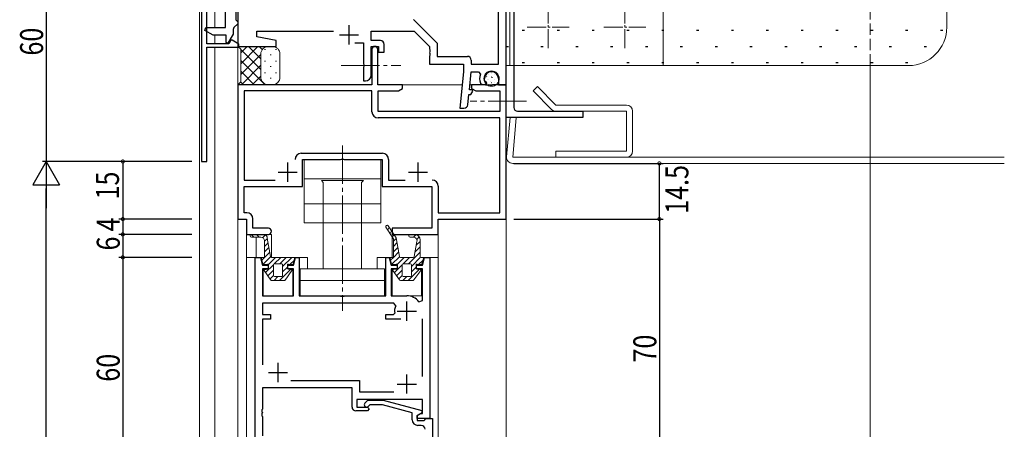
# Model space of a CAD drawing. Extents: x -2 to 1585, y 0 to 1128.
# Drawn here: x 528 to 785, y 832 to 938 of the extents above; entities that cross this region are included whole.
import ezdxf

# ---------------------------------------------------------------- set-up
doc = ezdxf.new("R2010")
doc.units = 0
doc.linetypes.add('YCENTER_1', pattern=[13, 10, -1, 1, -1])
doc.linetypes.add('YHIDDEN_1', pattern=[4, 3, -1])
for name, color, linetype in [('YKK_11', 7, 'CONTINUOUS'), ('YKK_12', 2, 'CONTINUOUS'), ('YKK_13', 4, 'CONTINUOUS'), ('YKK_D', 6, 'CONTINUOUS'), ('YSS_K', 3, 'CONTINUOUS')]:
    doc.layers.add(name, color=color, linetype=linetype)
doc.styles.get("Standard").update_dxf_attribs({"font": 'ROMANS.SHX', "bigfont": 'EXTFONT.SHX'})

msp = doc.modelspace()

# ---------------------------------------------------------------- linework, layer by layer
at = {"layer": 'YKK_11', "color": 7, "linetype": 'Continuous', "lineweight": 30, "ltscale": 0.5}
for p, q in [((655.4, 921.4), (655.4, 966.4)), ((575.9, 959.72), (575.9, 901.4)), ((577.3, 932.1), (577.3, 953.4)), ((655.4, 912.9), (655.4, 952.9)), ((657.4, 952.9), (657.4, 915.5)), ((585.4, 948.4), (585.4, 931.4)), ((653.4, 926.8), (653.4, 948.49)), ((631.23, 938.4), (637.4, 932.23)), ((590.4, 935.4), (610.33, 935.4)), ((590.4, 933.9), (590.4, 935.4)), ((614.4, 936.9), (614.4, 931.9)), ((620.2, 935.4), (631.4, 935.4)), ((620.2, 932.9), (620.2, 935.4)), ((631.4, 935.4), (635.4, 931.4)), ((583.57, 933), (583.05, 932.1)), ((583.97, 933), (583.57, 933)), ((585.7, 932), (583.97, 933)), ((595.4, 932.9), (590.4, 933.9)), ((595.4, 931.4), (595.4, 932.9)), ((611.9, 934.4), (616.9, 934.4)), ((622.6, 932.9), (620.2, 932.9)), ((583.05, 932.1), (577.3, 932.1)), ((577.3, 931.2), (585.7, 931.2)), ((577.3, 901.4), (577.3, 931.2)), ((585.4, 931.4), (595.4, 931.4)), ((585.7, 931.2), (585.7, 932)), ((615.95, 932.3), (618.2, 932.3)), ((618.2, 932.3), (618.2, 926.86)), ((620.2, 931.4), (622.1, 931.4)), ((620.2, 929.78), (620.2, 931.4)), ((620.4, 930.65), (620.4, 921.4)), ((621.9, 921.4), (621.9, 930.65)), ((622.1, 931.4), (622.1, 929.9)), ((623.6, 929.9), (623.6, 931.9)), ((635.4, 931.4), (635.4, 930.76)), ((635.4, 930.76), (635.52, 930.57)), ((635.52, 930.02), (635.4, 929.84)), ((635.52, 930.57), (635.52, 930.02)), ((637.4, 932.23), (637.4, 928.8)), ((620.2, 923.9), (620.2, 929.78)), ((622.1, 929.9), (623.6, 929.9)), ((635.4, 929.84), (635.4, 929.76)), ((635.4, 929.76), (635.52, 929.57)), ((635.52, 929.02), (635.4, 928.84)), ((635.4, 928.84), (635.4, 926.8)), ((635.52, 929.57), (635.52, 929.02)), ((637.4, 928.8), (645.3, 928.8)), ((646.3, 927.8), (646.3, 926.8)), ((618.2, 926.86), (618.32, 926.67)), ((618.32, 926.12), (618.2, 925.94)), ((618.2, 925.94), (618.2, 922.4)), ((618.32, 926.67), (618.32, 926.12)), ((635.4, 926.8), (644.3, 926.8)), ((644.3, 926.8), (644.3, 924.8)), ((646.3, 926.8), (653.4, 926.8)), ((618.2, 922.4), (618.7, 922.4)), ((644.3, 924.8), (643.3, 915.3)), ((645.82, 920.1), (646.31, 924.8)), ((646.31, 924.8), (648.24, 924.8)), ((648.24, 924.8), (648.71, 924.12)), ((649.8, 922.42), (649.8, 923)), ((650.34, 921.89), (649.8, 922.42)), ((653.4, 923), (653.4, 921.4)), ((585.4, 921.4), (585.4, 886.4)), ((620.4, 921.4), (585.4, 921.4)), ((587.03, 919.77), (587.03, 896.53)), ((620.4, 919.77), (587.03, 919.77)), ((620.4, 914.37), (620.4, 919.77)), ((628.4, 921.4), (621.9, 921.4)), ((622.03, 919.77), (627.31, 919.77)), ((622.03, 914.4), (622.03, 919.77)), ((627.31, 919.77), (628.4, 920.4)), ((628.4, 920.4), (628.4, 921.4)), ((646.53, 920.1), (645.82, 920.1)), ((646.23, 918.9), (646.72, 919.76)), ((646.4, 921.4), (646.4, 920.4)), ((649.94, 921.4), (646.4, 921.4)), ((646.4, 920.4), (647.49, 919.77)), ((646.72, 919.76), (646.53, 920.1)), ((647.49, 919.77), (653.77, 919.77)), ((648.74, 921.81), (649.2, 921.5)), ((649.2, 921.5), (650.17, 921.5)), ((650.12, 921.28), (649.94, 921.4)), ((650.67, 921.28), (650.12, 921.28)), ((650.17, 921.5), (650.34, 921.89)), ((650.86, 921.4), (650.67, 921.28)), ((650.94, 921.4), (650.86, 921.4)), ((651.12, 921.28), (650.94, 921.4)), ((651.67, 921.28), (651.12, 921.28)), ((651.86, 921.4), (651.67, 921.28)), ((655.4, 921.4), (651.86, 921.4)), ((653.4, 921.4), (655.4, 921.4)), ((653.77, 919.77), (653.77, 914.4)), ((655.4, 886.4), (655.4, 921.4)), ((645.4, 916.19), (645.69, 918.9)), ((645.69, 918.9), (646.23, 918.9)), ((643.3, 915.3), (644.41, 915.3)), ((653.77, 912.77), (622, 912.77)), ((653.77, 914.4), (622.03, 914.4)), ((653.77, 888.03), (653.77, 912.77)), ((675.4, 912.9), (655.4, 912.9)), ((658.4, 914.5), (675.4, 914.5)), ((675.4, 914.5), (675.4, 912.9)), ((601.97, 903.53), (623.13, 903.53)), ((602.3, 901.9), (612.24, 901.9)), ((602.3, 894.9), (602.3, 901.9)), ((612.24, 901.9), (612.42, 902.02)), ((612.42, 902.02), (612.97, 902.02)), ((612.97, 902.02), (613.16, 901.9)), ((613.16, 901.9), (623.1, 901.9)), ((623.1, 901.9), (623.1, 894.9)), ((624.73, 901.93), (624.73, 896.53)), ((575.9, 901.4), (577.3, 901.4)), ((598.4, 901.1), (598.4, 896.1)), ((632.4, 901.1), (632.4, 896.1)), ((595.9, 898.6), (600.9, 898.6)), ((629.9, 898.6), (634.9, 898.6)), ((587.03, 896.53), (595.16, 896.53)), ((587.03, 894.9), (602.3, 894.9)), ((587.03, 888.03), (587.03, 894.9)), ((623.1, 894.9), (636.07, 894.9)), ((624.73, 896.53), (629.05, 896.53)), ((636.07, 894.9), (636.07, 884.03)), ((637.7, 894.93), (637.7, 888.03)), ((585.4, 886.4), (587.7, 886.4)), ((587.73, 888.03), (587.03, 888.03)), ((587.7, 886.4), (587.7, 882.4)), ((589.33, 884.03), (589.33, 886.43)), ((637.7, 888.03), (653.77, 888.03)), ((637.7, 886.4), (655.4, 886.4)), ((637.7, 882.4), (637.7, 886.4)), ((593.38, 884.03), (589.33, 884.03)), ((625.7, 884.03), (625.7, 882.4)), ((636.07, 884.03), (625.7, 884.03)), ((587.7, 882.4), (593.38, 882.4)), ((625.7, 882.4), (637.7, 882.4)), ((589.9, 876.4), (591.31, 876.4)), ((589.9, 816.4), (589.9, 876.4)), ((591.31, 876.4), (591.85, 874.4)), ((599.95, 874.4), (600.48, 876.4)), ((600.48, 876.4), (601.4, 876.4)), ((601.4, 876.4), (601.4, 866.4)), ((624, 876.4), (624.91, 876.4)), ((624, 866.4), (624, 876.4)), ((624.91, 876.4), (625.45, 874.4)), ((633.55, 874.4), (634.08, 876.4)), ((634.08, 876.4), (635.5, 876.4)), ((635.5, 876.4), (635.5, 834.4)), ((591.85, 874.4), (593.35, 874.4)), ((593.35, 874.4), (593.35, 873.4)), ((598.45, 874.4), (599.95, 874.4)), ((598.45, 873.4), (598.45, 874.4)), ((625.45, 874.4), (626.95, 874.4)), ((626.95, 874.4), (626.95, 873.4)), ((632.05, 874.4), (633.55, 874.4)), ((632.05, 873.4), (632.05, 874.4)), ((591.83, 873.4), (591.83, 866.4)), ((593.35, 873.4), (591.83, 873.4)), ((599.95, 873.4), (598.45, 873.4)), ((599.95, 866.4), (599.95, 873.4)), ((625.45, 873.4), (625.45, 866.4)), ((626.95, 873.4), (625.45, 873.4)), ((633.57, 873.4), (632.05, 873.4)), ((633.57, 865.14), (633.57, 873.4)), ((591.83, 866.4), (599.95, 866.4)), ((601.4, 866.4), (612.03, 866.4)), ((612.03, 866.4), (612.22, 866.26)), ((612.22, 866.26), (613.18, 866.26)), ((613.18, 866.26), (613.37, 866.4)), ((613.37, 866.4), (624, 866.4)), ((625.45, 866.4), (629.5, 866.4)), ((591.83, 864.47), (591.83, 861.5)), ((626.15, 864.47), (591.83, 864.47)), ((626.6, 863.76), (626.15, 864.47)), ((629.5, 859.9), (629.5, 864.9)), ((632.67, 864.83), (633.57, 865.14)), ((591.83, 861.5), (593.9, 861.5)), ((593.9, 861.5), (593.9, 860.3)), ((624, 861.5), (626.05, 861.5)), ((624, 860.3), (624, 861.5)), ((626.05, 861.5), (626.35, 861.85)), ((627, 862.4), (632, 862.4)), ((591.83, 860.3), (591.83, 848.4)), ((593.9, 860.3), (591.83, 860.3)), ((627.95, 860.3), (624, 860.3)), ((633.57, 845.4), (633.57, 860.4)), ((595.9, 843.9), (595.9, 848.9)), ((593.4, 846.4), (598.4, 846.4)), ((629.5, 840.9), (629.5, 845.9)), ((599.25, 844.33), (617.13, 844.33)), ((617.13, 844.33), (617.13, 841.33)), ((627, 843.4), (632, 843.4)), ((591.83, 842.4), (591.83, 836.86)), ((615.2, 842.4), (591.83, 842.4)), ((615.2, 837.4), (615.2, 842.4)), ((617.13, 841.33), (626.15, 841.33)), ((616.5, 839.4), (616.5, 837.4)), ((633.57, 839.4), (616.5, 839.4)), ((618.57, 838.42), (619.35, 839.2)), ((619.35, 839.2), (623.3, 839.2)), ((619.85, 838), (619.42, 837.57)), ((623.14, 838), (619.85, 838)), ((630.9, 835.92), (623.14, 838)), ((623.3, 839.2), (633.4, 836.49)), ((633.57, 835.7), (633.57, 839.4)), ((591.83, 836.86), (591.71, 836.67)), ((591.71, 836.67), (591.71, 836.12)), ((591.71, 836.12), (591.83, 835.94)), ((591.83, 835.86), (591.71, 835.67)), ((591.71, 835.67), (591.71, 835.12)), ((591.71, 835.12), (591.83, 834.94)), ((591.83, 835.94), (591.83, 835.86)), ((619.2, 836.4), (616.2, 836.4)), ((616.5, 837.4), (619.2, 837.4)), ((619.2, 837.4), (619.7, 836.9)), ((619.7, 836.9), (619.2, 836.4)), ((630.9, 834.1), (630.9, 835.92)), ((633.4, 835.89), (632.2, 835.2)), ((632.2, 835.2), (633.06, 835.7)), ((632.2, 835.2), (632.2, 833.9)), ((632.2, 834.4), (632.2, 835.2)), ((633.06, 835.7), (633.57, 835.7)), ((633.4, 836.49), (633.4, 835.89)), ((591.83, 834.94), (591.83, 829.9)), ((635.5, 834.4), (632.2, 834.4)), ((632.2, 833.9), (634, 833.9)), ((633.27, 832.6), (632.4, 832.6)), ((634, 833.9), (634.2, 834.1)), ((634.2, 834.1), (634.5, 834.4)), ((634.5, 834.4), (636.2, 834.4)), ((636.2, 834.4), (636.2, 816.4))]:
    msp.add_line(p, q, dxfattribs=at)
at = {"layer": 'YKK_11', "color": 7, "linetype": 'Continuous', "lineweight": 30}
for p, q in [((584.9, 946.53), (584.9, 938.3)), ((582.2, 936.3), (582.2, 941.23)), ((584.9, 938.3), (585.2, 938)), ((585.2, 938), (585.4, 937.8)), ((585.4, 937.8), (585.4, 937.3)), ((576.83, 935.55), (577.03, 936.3)), ((579, 934.3), (576.83, 935.55)), ((577.03, 936.3), (582.2, 936.3)), ((584.2, 935.81), (584.2, 934.6)), ((585.4, 937.3), (584.4, 936.3)), ((582.4, 934.3), (579, 934.3)), ((582.4, 932.37), (582.4, 934.3)), ((584.2, 934.6), (582.84, 932.25)), ((582.84, 932.25), (582.4, 932.37))]:
    msp.add_line(p, q, dxfattribs=at)
msp.add_arc((584.9, 935.81), 0.7, 135, 180, dxfattribs=at)
at = {"layer": 'YKK_11', "color": 7, "linetype": 'Continuous', "lineweight": 30, "ltscale": 0.5}
for centre, radius, start, end in [((622.6, 931.9), 1, 0, 90), ((621.15, 930.65), 0.75, 360, 180), ((645.3, 927.8), 1, 0, 90), ((618.7, 923.9), 1.5, 270, 360), ((651.6, 923), 3.1, 158.8316, 202.6199), ((651.6, 923), 1.8, 360, 180), ((644.41, 916.3), 1, 270, 353.991), ((658.4, 915.5), 1, 180, 270), ((622, 914.37), 1.6, 180, 270), ((601.97, 901.93), 1.6, 90, 180), ((623.13, 901.93), 1.6, 0, 90), ((636.1, 894.93), 1.6, 0, 90), ((636.1, 894.93), 1.6, 0, 90), ((587.73, 886.43), 1.6, 0, 90), ((593.38, 883.21), 0.815, 270, 90), ((629.5, 862.4), 4, 37.5019, 90), ((629.5, 862.4), 3.2, 154.8921, 189.8709), ((619, 838), 0.6, 135, 315), ((616.2, 837.4), 1, 180, 270), ((632.4, 834.1), 1.5, 180, 270), ((633.27, 831.6), 1, 0, 90)]:
    msp.add_arc(centre, radius, start, end, dxfattribs=at)
at = {"layer": 'YKK_12', "color": 2, "linetype": 'YHIDDEN_1', "lineweight": 13}
msp.add_line((750.4, 926.4), (750.4, 1071.4), dxfattribs=at)
at = {"layer": 'YKK_12', "color": 2, "linetype": 'Continuous', "lineweight": 13}
for p, q in [((575.4, 765.4), (575.4, 1070.39)), ((579.4, 936.3), (579.4, 956.29)), ((579.4, 932.1), (579.4, 934.3)), ((579.4, 931.2), (579.4, 765.4)), ((585.4, 931.2), (585.4, 608.4)), ((750.4, 601.9), (750.4, 926.4)), ((627.9, 921.4), (643.94, 921.4)), ((645.95, 921.4), (655.4, 921.4)), ((655.4, 921.4), (655.4, 717.2)), ((585.4, 916.4), (585.4, 608.4)), ((587.7, 882.4), (587.7, 876.4)), ((594.2, 882.4), (587.7, 882.4)), ((590.2, 876.4), (590.2, 881.7)), ((594.2, 876.4), (594.2, 882.4)), ((625.7, 881.74), (625.7, 876.4)), ((626.1, 882.4), (637.7, 882.4)), ((637.7, 882.4), (637.7, 876.4)), ((587.7, 876.4), (587.7, 675.4)), ((587.7, 876.4), (591.82, 876.4)), ((599.97, 876.4), (603.6, 876.4)), ((603.6, 876.4), (603.6, 873.4)), ((621.8, 876.4), (625.42, 876.4)), ((621.8, 873.4), (621.8, 876.4)), ((633.35, 876.4), (637.7, 876.4)), ((637.7, 876.4), (635.15, 876.4)), ((637.7, 876.4), (637.7, 708.3)), ((592.05, 874.57), (592.05, 874.4)), ((599.75, 874.4), (599.75, 874.57)), ((625.65, 874.57), (625.65, 874.4)), ((633.35, 874.4), (633.35, 874.57)), ((592.05, 873.39), (592.05, 866.48)), ((599.75, 866.5), (599.75, 873.38)), ((625.65, 873.38), (625.65, 866.5)), ((633.35, 866.4), (633.35, 873.39)), ((592.33, 866.4), (599.45, 866.4)), ((625.95, 866.4), (633.35, 866.4))]:
    msp.add_line(p, q, dxfattribs=at)
at = {"layer": 'YKK_13', "color": 4, "linetype": 'Continuous', "lineweight": 13}
for p, q in [((656.4, 956.4), (656.4, 926.4)), ((696.4, 926.4), (696.4, 956.4)), ((586.15, 930.65), (585.4, 931.4)), ((585.4, 931.4), (593.4, 931.4)), ((586.15, 930.65), (585.4, 931.4)), ((586.15, 922.15), (586.15, 930.65)), ((586.15, 922.15), (586.15, 930.65)), ((593.4, 931.4), (594.4, 931.4)), ((591.4, 929.4), (591.4, 923.4)), ((591.4, 923.4), (591.4, 929.4)), ((596.4, 929.4), (596.4, 923.4)), ((656.4, 926.4), (696.4, 926.4)), ((585.4, 921.4), (586.15, 922.15)), ((585.4, 921.4), (586.15, 922.15)), ((593.4, 921.4), (585.4, 921.4)), ((594.4, 921.4), (593.4, 921.4)), ((662.43, 919.81), (663.56, 920.94)), ((667.27, 914.97), (662.43, 919.81)), ((663.56, 920.94), (668.4, 916.1)), ((668.4, 916.1), (686.8, 916.1)), ((655.55, 902.64), (656.45, 912.9)), ((656.45, 912.9), (658.04, 912.76)), ((658.04, 912.76), (657.14, 902.5)), ((686.8, 914.5), (668.4, 914.5)), ((686.8, 904.1), (686.8, 914.5)), ((688.4, 914.5), (688.4, 904.1)), ((602.7, 901.9), (622.7, 901.9)), ((602.7, 901.9), (602.7, 885.4)), ((622.7, 901.9), (622.7, 885.4)), ((657.14, 902.5), (785.4, 902.5)), ((668.4, 904.1), (686.8, 904.1)), ((668.4, 902.5), (668.4, 904.1)), ((686.8, 902.5), (668.4, 902.5)), ((785.4, 900.9), (657.14, 900.9)), ((602.7, 896.9), (622.7, 896.9)), ((607.2, 896.4), (607.7, 895.9)), ((618.2, 896.4), (607.2, 896.4)), ((607.7, 895.9), (607.7, 885.4)), ((617.7, 895.9), (618.2, 896.4)), ((617.7, 885.4), (617.7, 895.9)), ((602.7, 890.4), (622.7, 890.4)), ((602.7, 885.4), (622.7, 885.4)), ((607.7, 885.4), (607.7, 873.4)), ((617.7, 873.4), (617.7, 885.4)), ((624.06, 884.26), (626, 881.27)), ((624.52, 883.56), (624.93, 884.21)), ((626.68, 881.51), (624.65, 884.64)), ((589.6, 881.7), (588.9, 882.4)), ((592.1, 882.4), (589, 882.4)), ((589, 881.7), (591.4, 881.7)), ((591.01, 881.7), (590.31, 882.4)), ((591.89, 881.56), (592.6, 882.27)), ((592.4, 880.65), (593.11, 881.36)), ((593.1, 881.42), (593.1, 881.4)), ((593.96, 876.6), (593.1, 881.38)), ((625.12, 882.63), (625.53, 883.28)), ((625.69, 881.76), (626.19, 882.26)), ((626, 880.66), (626.71, 881.36)), ((626, 881.27), (626, 876.65)), ((627.56, 876.6), (626.68, 881.51)), ((630.4, 882.4), (631.5, 882.4)), ((631.16, 881.7), (630.4, 881.7)), ((631.28, 881.69), (631.92, 882.34)), ((632.08, 881.08), (632.74, 881.74)), ((592.4, 880.7), (592.4, 876.65)), ((592.4, 879.24), (593.32, 880.16)), ((592.4, 877.83), (593.54, 878.96)), ((626, 879.24), (626.92, 880.16)), ((626, 877.83), (627.14, 878.96)), ((632.14, 880.52), (631.44, 876.6)), ((631.66, 877.83), (633, 879.17)), ((631.97, 879.55), (633, 880.58)), ((633, 876.65), (633, 880.9)), ((591.58, 876.08), (591.94, 874.71)), ((591.68, 875.7), (593.75, 877.77)), ((592.15, 876.4), (591.82, 876.4)), ((592, 874.6), (593.97, 876.57)), ((593.39, 874.57), (595.21, 876.4)), ((599.97, 876.4), (594.21, 876.4)), ((594.93, 874.7), (596.63, 876.4)), ((596.34, 874.7), (598.04, 876.4)), ((597.1, 874.04), (599.46, 876.4)), ((599.86, 874.71), (600.22, 876.08)), ((625.18, 876.09), (625.54, 874.71)), ((625.28, 875.7), (625.99, 876.4)), ((625.75, 876.4), (625.42, 876.4)), ((625.6, 874.6), (627.57, 876.57)), ((626, 876.41), (627.35, 877.77)), ((626.99, 874.57), (628.81, 876.4)), ((631.19, 876.4), (627.81, 876.4)), ((628.53, 874.7), (630.23, 876.4)), ((629.94, 874.7), (633, 877.76)), ((630.7, 874.04), (633.1, 876.45)), ((633.57, 876.4), (633.25, 876.4)), ((633.46, 874.71), (633.82, 876.09)), ((592.22, 874.53), (593.16, 874.66)), ((592.67, 872.44), (594.7, 874.47)), ((593.45, 874.41), (593.45, 873.61)), ((594.7, 871.65), (594.7, 874.45)), ((594.95, 874.7), (596.85, 874.7)), ((597.1, 874.45), (597.1, 871.65)), ((597.1, 872.63), (598.35, 873.88)), ((598.35, 873.61), (598.35, 874.41)), ((598.63, 874.66), (599.58, 874.53)), ((599.07, 874.6), (600.09, 875.62)), ((625.82, 874.53), (626.76, 874.66)), ((626.27, 872.44), (628.3, 874.47)), ((627.05, 874.41), (627.05, 873.61)), ((628.3, 871.65), (628.3, 874.45)), ((628.55, 874.7), (630.45, 874.7)), ((630.7, 874.45), (630.7, 871.65)), ((630.7, 872.63), (631.95, 873.88)), ((631.95, 873.61), (631.95, 874.41)), ((632.23, 874.66), (633.18, 874.53)), ((632.67, 874.6), (633.69, 875.62)), ((592.27, 873.01), (594.02, 870.5)), ((593.24, 873.36), (592.35, 873.2)), ((593.25, 871.61), (594.7, 873.05)), ((593.83, 870.78), (594.7, 871.64)), ((594.87, 870.4), (595.87, 871.4)), ((596.85, 871.4), (594.95, 871.4)), ((596.28, 870.4), (599.14, 873.26)), ((597.77, 870.5), (599.53, 873.01)), ((599.45, 873.2), (598.56, 873.36)), ((601.7, 873.4), (623.7, 873.4)), ((601.7, 866.4), (601.7, 873.4)), ((623.7, 866.4), (623.7, 873.4)), ((625.87, 873.01), (627.62, 870.51)), ((626.84, 873.36), (625.95, 873.21)), ((626.85, 871.61), (628.3, 873.06)), ((627.43, 870.78), (628.3, 871.64)), ((628.47, 870.4), (629.47, 871.4)), ((630.45, 871.4), (628.55, 871.4)), ((629.88, 870.4), (632.74, 873.26)), ((631.37, 870.51), (633.13, 873.01)), ((633.05, 873.21), (632.16, 873.36)), ((594.23, 870.4), (597.57, 870.4)), ((601.7, 870.4), (623.7, 870.4)), ((627.83, 870.4), (631.17, 870.4)), ((627.83, 870.4), (631.17, 870.4)), ((601.7, 866.4), (623.7, 866.4))]:
    msp.add_line(p, q, dxfattribs=at)
at = {"layer": 'YKK_13', "color": 4, "linetype": 'YCENTER_1', "lineweight": 13, "ltscale": 0.5}
for p, q in [((666.4, 930.9), (666.4, 941.9)), ((686.4, 930.9), (686.4, 941.9)), ((660.9, 936.4), (671.9, 936.4)), ((680.9, 936.4), (691.9, 936.4))]:
    msp.add_line(p, q, dxfattribs=at)
at = {"layer": 'YKK_13', "color": 4}
for p, q in [((590.67, 931.4), (586.15, 926.88)), ((587.84, 931.4), (586.15, 929.71)), ((591.4, 925.34), (586.15, 930.59)), ((591.4, 928.17), (588.17, 931.4)), ((591.8, 930.6), (591, 931.4)), ((592.57, 930.48), (592.57, 930.68)), ((595.4, 930.48), (595.4, 930.68)), ((591.4, 929.3), (586.15, 924.05)), ((592.52, 921.4), (586.15, 927.76)), ((592.57, 927.45), (592.57, 927.65)), ((593.98, 929.07), (593.98, 929.27)), ((595.4, 927.45), (595.4, 927.65)), ((589.69, 921.4), (586.15, 924.94)), ((591.4, 926.47), (586.33, 921.4)), ((593.98, 926.04), (593.98, 926.24)), ((651.55, 924.95), (651.57, 924.95)), ((591.4, 923.64), (589.16, 921.4)), ((592.57, 924.42), (592.57, 924.62)), ((593.98, 923.01), (593.98, 923.21)), ((595.4, 924.42), (595.4, 924.62)), ((650.03, 923.46), (650.05, 923.46)), ((650.2, 924.06), (650.2, 924.07)), ((650.31, 923.49), (650.35, 923.52)), ((650.52, 922.76), (650.52, 922.76)), ((650.74, 924.14), (650.76, 924.14)), ((650.74, 922.65), (650.76, 922.65)), ((651.55, 923.46), (651.57, 923.46)), ((651.59, 924.56), (651.6, 924.56)), ((651.65, 924.38), (651.7, 924.41)), ((651.89, 923.24), (651.9, 923.25)), ((652.26, 924.14), (652.28, 924.14)), ((652.26, 922.65), (652.28, 922.65)), ((653.07, 923.46), (653.09, 923.46)), ((586.86, 921.4), (586.13, 922.13)), ((592.31, 921.72), (591.98, 921.4)), ((592.57, 921.58), (592.57, 921.59)), ((650.03, 921.96), (650.05, 921.96)), ((650.82, 921.44), (650.82, 921.44)), ((651.21, 922.13), (651.25, 922.15)), ((651.55, 921.96), (651.57, 921.96)), ((652.26, 921.15), (652.28, 921.15)), ((652.38, 922), (652.38, 922)), ((653.07, 921.96), (653.09, 921.96))]:
    msp.add_line(p, q, dxfattribs=at)
at = {"layer": 'YKK_13', "color": 4, "linetype": 'YCENTER_1', "lineweight": 13}
for p, q in [((612.4, 926.4), (627.9, 926.4)), ((660.75, 917.1), (646.07, 917.1)), ((612.7, 905.53), (612.7, 862.47))]:
    msp.add_line(p, q, dxfattribs=at)
at = {"layer": 'YKK_13', "color": 4, "linetype": 'Continuous', "lineweight": 13}
msp.add_circle((651.6, 923), 2, dxfattribs=at)
for centre, radius, start, end in [((593.4, 929.4), 2, 90, 180), ((593.4, 929.4), 2, 90, 180), ((594.4, 929.4), 2, 0, 90), ((593.4, 923.4), 2, 180, 270), ((593.4, 923.4), 2, 180, 270), ((594.4, 923.4), 2, 270, 0), ((668.4, 916.1), 1.6, 225, 270), ((686.8, 914.5), 1.6, 0, 90), ((657.14, 902.5), 1.6, 175, 270), ((686.8, 904.1), 1.6, 270, 0), ((624.35, 884.45), 0.35, 33, 213), ((589, 882.05), 0.35, 90, 270), ((591.4, 880.7), 1, 0, 90), ((592.1, 881.4), 1, 0, 90), ((593.35, 881.42), 0.25, 180, 190.204), ((630.4, 882.05), 0.35, 90, 270), ((631.16, 880.7), 1, 349.796, 90), ((631.5, 880.9), 1.5, 0, 90), ((591.82, 876.15), 0.25, 90, 194.7436), ((592.15, 876.65), 0.25, 270, 0), ((594.21, 876.65), 0.25, 190.204, 270), ((599.97, 876.15), 0.25, 345.2564, 90), ((625.42, 876.15), 0.25, 90, 194.7436), ((625.75, 876.65), 0.25, 270, 0), ((627.81, 876.65), 0.25, 190.204, 270), ((631.19, 876.65), 0.25, 270, 349.796), ((633.25, 876.65), 0.25, 180, 270), ((633.57, 876.15), 0.25, 345.2564, 90), ((592.18, 874.78), 0.25, 194.7436, 277.8533), ((593.2, 874.41), 0.25, 0, 97.8533), ((593.2, 873.61), 0.25, 280, 0), ((594.95, 874.45), 0.25, 90, 180), ((596.85, 874.45), 0.25, 0, 90), ((598.6, 874.41), 0.25, 82.1467, 180), ((598.6, 873.61), 0.25, 180, 260), ((599.61, 874.78), 0.25, 262.1467, 345.2564), ((625.78, 874.78), 0.25, 194.7436, 277.8533), ((626.8, 874.41), 0.25, 0, 97.8533), ((626.8, 873.61), 0.25, 280, 0), ((628.55, 874.45), 0.25, 90, 180), ((630.45, 874.45), 0.25, 0, 90), ((632.2, 874.41), 0.25, 82.1467, 180), ((632.2, 873.61), 0.25, 180, 260), ((633.21, 874.78), 0.25, 262.1467, 345.2564), ((592.37, 873.08), 0.125, 100, 214.979), ((594.95, 871.65), 0.25, 180, 270), ((596.85, 871.65), 0.25, 270, 0), ((599.42, 873.08), 0.125, 325.021, 80), ((625.97, 873.08), 0.125, 100, 214.979), ((628.55, 871.65), 0.25, 180, 270), ((630.45, 871.65), 0.25, 270, 0), ((633.02, 873.08), 0.125, 325.021, 80), ((594.23, 870.65), 0.25, 214.979, 270), ((597.57, 870.65), 0.25, 270, 325.021), ((627.83, 870.65), 0.25, 214.979, 270), ((631.17, 870.65), 0.25, 270, 325.021)]:
    msp.add_arc(centre, radius, start, end, dxfattribs=at)
at = {"layer": 'YKK_D', "color": 6, "linetype": 'Continuous'}
for p, q in [((535.4, 961.4), (535.4, 901.4)), ((573.4, 901.4), (534.4, 901.4)), ((573.4, 901.4), (534.4, 901.4)), ((573.4, 901.4), (554.4, 901.4)), ((555.4, 901.4), (555.4, 886.4)), ((657.4, 900.9), (696.4, 900.9)), ((695.4, 886.4), (695.4, 900.9)), ((535.4, 627.4), (535.4, 894.4)), ((573.4, 886.4), (554.4, 886.4)), ((573.4, 886.4), (554.4, 886.4)), ((555.4, 886.4), (555.4, 882.4)), ((657.4, 886.4), (696.4, 886.4)), ((657.4, 886.4), (696.4, 886.4)), ((695.4, 886.4), (695.4, 816.4)), ((573.4, 882.4), (554.4, 882.4)), ((573.4, 882.4), (554.4, 882.4)), ((555.4, 882.4), (555.4, 876.4)), ((573.4, 876.4), (554.4, 876.4)), ((573.4, 876.4), (554.4, 876.4)), ((555.4, 876.4), (555.38, 816.41))]:
    msp.add_line(p, q, dxfattribs=at)
at = {"layer": 'YKK_D', "color": 6, "lineweight": -2}
for p, q in [((535.4, 901.4), (531.9, 895.34)), ((535.4, 901.4), (535.4, 889.27)), ((535.4, 901.4), (538.9, 895.34)), ((531.9, 895.34), (538.9, 895.34))]:
    msp.add_line(p, q, dxfattribs=at)
at = {"layer": 'YKK_D', "color": 6, "linetype": 'ByBlock', "const_width": 0.85}
for points in [[(555.4, 901.29, 1), (555.4, 901.5, 1)], [(695.4, 900.79, 1), (695.4, 901, 1)], [(555.4, 886.29, 1), (555.4, 886.5, 1)], [(555.4, 886.5, 1), (555.4, 886.29, 1)], [(695.4, 886.29, 1), (695.4, 886.5, 1)], [(695.4, 886.5, 1), (695.4, 886.29, 1)], [(555.4, 882.3, 1), (555.4, 882.51, 1)], [(555.4, 882.5, 1), (555.4, 882.29, 1)], [(555.4, 876.3, 1), (555.4, 876.51, 1)], [(555.4, 876.51, 1), (555.4, 876.3, 1)]]:
    msp.add_lwpolyline(points, format="xyb", close=True, dxfattribs=at)
at = {"layer": 'YSS_K', "color": 3, "linetype": 'Continuous', "lineweight": 13}
for p, q in [((770.4, 936.4), (770.4, 1071.4)), ((655.4, 926.4), (760.4, 926.4))]:
    msp.add_line(p, q, dxfattribs=at)
at = {"layer": 'YSS_K', "color": 3}
for p, q in [((659.64, 935.65), (660.24, 935.65)), ((668.73, 935.65), (669.33, 935.65)), ((677.82, 935.65), (678.42, 935.65)), ((686.91, 935.65), (687.51, 935.65)), ((696, 935.65), (696.6, 935.65)), ((705.09, 935.65), (705.69, 935.65)), ((714.18, 935.65), (714.78, 935.65)), ((723.27, 935.65), (723.87, 935.65)), ((732.36, 935.65), (732.96, 935.65)), ((741.45, 935.65), (742.05, 935.65)), ((750.54, 935.65), (751.14, 935.65)), ((759.63, 935.65), (760.23, 935.65)), ((768.72, 935.65), (769.32, 935.65)), ((655.4, 931.4), (656, 931.4)), ((664.49, 931.4), (665.09, 931.4)), ((673.58, 931.4), (674.18, 931.4)), ((682.67, 931.4), (683.27, 931.4)), ((691.76, 931.4), (692.36, 931.4)), ((700.85, 931.4), (701.45, 931.4)), ((709.94, 931.4), (710.54, 931.4)), ((719.03, 931.4), (719.63, 931.4)), ((728.12, 931.4), (728.72, 931.4)), ((737.21, 931.4), (737.81, 931.4)), ((746.3, 931.4), (746.9, 931.4)), ((755.39, 931.4), (755.99, 931.4)), ((764.48, 931.4), (765.08, 931.4)), ((659.64, 927.16), (660.24, 927.16)), ((668.73, 927.16), (669.33, 927.16)), ((677.82, 927.16), (678.42, 927.16)), ((686.91, 927.16), (687.51, 927.16)), ((696, 927.16), (696.6, 927.16)), ((705.09, 927.16), (705.69, 927.16)), ((714.18, 927.16), (714.78, 927.16)), ((723.27, 927.16), (723.87, 927.16)), ((732.36, 927.16), (732.96, 927.16)), ((741.45, 927.16), (742.05, 927.16)), ((750.54, 927.16), (751.14, 927.16)), ((759.63, 927.16), (760.23, 927.16))]:
    msp.add_line(p, q, dxfattribs=at)
at = {"layer": 'YSS_K', "color": 3, "linetype": 'Continuous', "lineweight": 13}
msp.add_arc((760.4, 936.4), 10, 270, 0, dxfattribs=at)

# ---------------------------------------------------------------- texts
at = {"layer": 'YKK_D', "color": 6, "width": 0.8}
for s, rotation, p in [('60', 90, (534.6, 929)), ('14.5', 90, (702.97, 887.76)), ('15', 90, (554.4, 891.5)), ('4', 90, (554.6, 883.16)), ('6', 89.9895, (554.6, 878.2)), ('70', 90, (694.6, 849)), ('60', 89.9895, (554.59, 844))]:
    msp.add_text(s, height=6, rotation=rotation, dxfattribs=at).set_placement(p)

doc.saveas('drawing.dxf')
